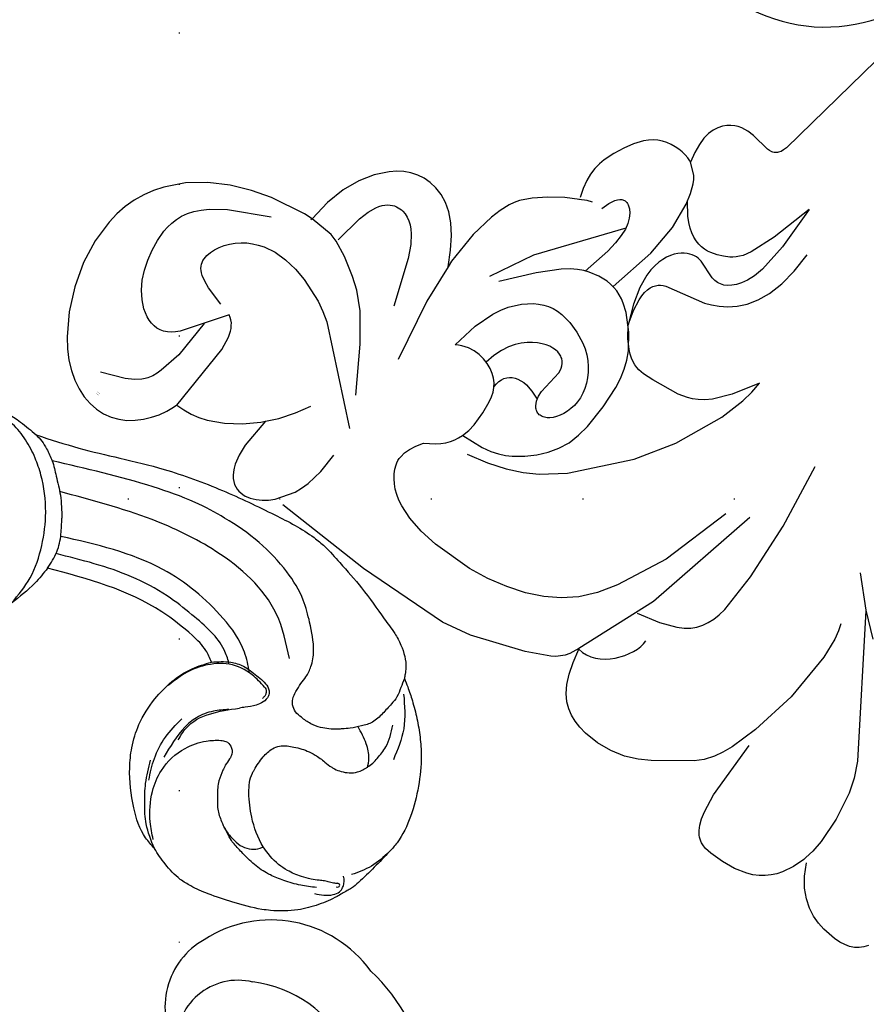
# Model space of a CAD drawing. Units: millimetres. Extents: x 1920 to 9480, y 1895 to 3677.
# Drawn here: x 8504 to 8593, y 2548 to 2652 of the extents above; entities that cross this region are included whole.
import ezdxf
from ezdxf.xclip import XClip

# ---------------------------------------------------------------- set-up
doc = ezdxf.new("R2010")
doc.units = ezdxf.units.MM
doc.header["$XCLIPFRAME"] = 2
doc.linetypes.add('DOT', pattern=[6.35, 0, -6.35])
for name, color, linetype in [('2018-圖筆規範-輪廓線', 8, 'Continuous'), ('A-04.尺寸標註', 4, 'Continuous'), ('H&k Decorate detail1', 8, 'Continuous'), ('H-06.木作(細線)', 8, 'Continuous'), ('H-08.木作(細線)', 8, 'Continuous'), ('格子', 1, 'Continuous')]:
    doc.layers.add(name, color=color, linetype=linetype)
doc.styles.get("Standard").update_dxf_attribs({"font": 'arial.ttf'})
doc.styles.add('新細明體', font='PMingLiU.ttf')
doc.dimstyles.new('6', dxfattribs={"dimtxt": 15, "dimasz": 4.5, "dimexe": 3, "dimexo": 3, "dimgap": 1.8, "dimtad": 2, "dimdec": 0, "dimtxsty": '新細明體', "dimblk": 'ARCHTICK', "dimcen": 5, "dimclrd": 8, "dimclre": 8, "dimclrt": 4, "dimadec": 0, "dimazin": 0, "dimtfac": 1, "dimtdec": 0, "dimtix": 1, "dimtmove": 2, "dimatfit": 3, "dimldrblk": 'OPEN90', "dimfxl": 1.25, "dimlwd": 9, "dimlwe": 9, "dimarcsym": 0})

# ---------------------------------------------------------------- blocks, each defined once
blk = doc.blocks.new('_ArchTick')
at = {"color": 0, "linetype": 'ByBlock', "const_width": 0.15}
blk.add_lwpolyline([(-0.5, -0.5), (0.5, 0.5)], dxfattribs=at)
blk = doc.blocks.new('*D84')
at = {"layer": 'A-04.尺寸標註', "color": 8, "lineweight": 9, "ltscale": 0.6, "transparency": 16777216}
for p in [(8681.76, 3262.94), (7806.34, 2387.53)]:
    blk.add_line(p, (8634.61, 3215.8), dxfattribs=at)
at = {"layer": 'DEFPOINTS', "color": 0, "ltscale": 0.6, "transparency": 16777216}
for p in [(8634.61, 3215.8), (7806.34, 2387.53)]:
    blk.add_point(p, dxfattribs=at)
at = {"layer": 'A-04.尺寸標註', "color": 8, "lineweight": 9, "ltscale": 0.6, "transparency": 16777216, "xscale": 4.5, "yscale": 4.5, "zscale": 4.5}
for p, rotation in [((8634.61, 3215.8), 225.0000000000002), ((7806.34, 2387.53), 45.00000000000025)]:
    blk.add_blockref('_ArchTick', p, dxfattribs=dict(at, rotation=rotation))
at = {"layer": 'A-04.尺寸標註', "color": 4, "ltscale": 0.6, "transparency": 16777216, "insert": (8654.05, 3249.87), "char_height": 15, "attachment_point": 5, "rotation": 45, "style": '新細明體'}
blk.add_mtext('∅1171', dxfattribs=at)
blk = doc.blocks.new('_Open90')
at = {"color": 0, "linetype": 'ByBlock', "lineweight": -2}
for p, q in [((-0.5, 0.5), (0, 0)), ((0, 0), (-1, 0)), ((0, 0), (-0.5, -0.5))]:
    blk.add_line(p, q, dxfattribs=at)
blk = doc.blocks.new('WC-8137L')
blk.add_arc((17.26, 1.48), 17.33, 136.3243, 227.4542)
blk = doc.blocks.new('WC-8226R')
for p, q in [((57.65, 83.78), (54.19, 65.55)), ((54.19, 65.55), (54.05, 65.2)), ((48.72, 64.49), (48.36, 64.34)), ((49.09, 64.59), (48.72, 64.49)), ((49.46, 64.64), (49.09, 64.59)), ((49.83, 64.67), (49.46, 64.64)), ((50.57, 64.63), (49.83, 64.67)), ((52.61, 64.3), (50.57, 64.63)), ((53.26, 64.36), (53.14, 64.33)), ((53.37, 64.4), (53.26, 64.36)), ((53.47, 64.46), (53.37, 64.4)), ((53.57, 64.52), (53.47, 64.46)), ((53.66, 64.6), (53.57, 64.52)), ((53.75, 64.69), (53.66, 64.6)), ((53.91, 64.92), (53.75, 64.69)), ((54.05, 65.2), (53.91, 64.92)), ((47.33, 63.56), (47.03, 63.16)), ((47.66, 63.88), (47.33, 63.56)), ((48.01, 64.14), (47.66, 63.88)), ((48.36, 64.34), (48.01, 64.14)), ((52.88, 64.3), (52.61, 64.3)), ((53.14, 64.33), (52.88, 64.3)), ((46.77, 62.68), (46.57, 62.09)), ((47.03, 63.16), (46.77, 62.68)), ((46.46, 61.4), (46.44, 60.58)), ((46.57, 62.09), (46.46, 61.4)), ((46.44, 60.58), (46.53, 59.62)), ((46.53, 59.62), (46.76, 58.52)), ((42.16, 58.2), (41.76, 57.89)), ((42.59, 58.45), (42.16, 58.2)), ((43.05, 58.65), (42.59, 58.45)), ((43.52, 58.79), (43.05, 58.65)), ((44, 58.89), (43.52, 58.79)), ((44.48, 58.94), (44, 58.89)), ((44.95, 58.95), (44.48, 58.94)), ((45.4, 58.92), (44.95, 58.95)), ((45.84, 58.85), (45.4, 58.92)), ((46.24, 58.74), (45.84, 58.85)), ((46.61, 58.6), (46.24, 58.74)), ((46.76, 58.52), (46.61, 58.6)), ((41.39, 57.53), (40.71, 56.69)), ((41.76, 57.89), (41.39, 57.53)), ((40.71, 56.69), (40.12, 55.71)), ((40.12, 55.71), (39.6, 54.64)), ((39.6, 54.64), (39.14, 53.5)), ((39.14, 53.5), (38.97, 52.87)), ((38.86, 52.2), (38.82, 51.47)), ((38.97, 52.87), (38.86, 52.2)), ((38.82, 51.47), (38.88, 50.67)), ((38.88, 50.67), (39.04, 49.78)), ((39.04, 49.78), (39.33, 48.8)), ((38.01, 47.89), (36.52, 46.91)), ((39.39, 48.59), (38.01, 47.89)), ((36.52, 46.91), (35.22, 45.87)), ((35.22, 45.87), (34.27, 44.87)), ((34.27, 44.87), (33.92, 44.38)), ((33.63, 43.88), (33.19, 42.87)), ((33.92, 44.38), (33.63, 43.88)), ((33.19, 42.87), (32.87, 41.77)), ((32.87, 41.77), (32.32, 39.14)), ((23.22, 40.73), (22.54, 40.41)), ((23.94, 40.95), (23.22, 40.73)), ((24.69, 41.06), (23.94, 40.95)), ((25.48, 41.06), (24.69, 41.06)), ((26.29, 40.94), (25.48, 41.06)), ((27.13, 40.67), (26.29, 40.94)), ((27.98, 40.25), (27.13, 40.67)), ((21.28, 39.52), (20.17, 38.34)), ((21.9, 40.01), (21.28, 39.52)), ((22.54, 40.41), (21.9, 40.01)), ((28.84, 39.63), (27.98, 40.25)), ((29.68, 38.81), (28.84, 39.63)), ((30.51, 37.75), (29.68, 38.81)), ((32.32, 39.14), (32.06, 35.56)), ((20.17, 38.34), (19.2, 36.9)), ((31.31, 36.44), (30.51, 37.75)), ((19.2, 36.9), (18.4, 35.18)), ((32.1, 34.86), (31.31, 36.44)), ((32.06, 35.56), (32.1, 34.86)), ((18.4, 35.18), (17.79, 33.11)), ((17.79, 33.11), (17.44, 30.8)), ((12.66, 30.17), (10.5, 29.58)), ((16.48, 30.76), (12.66, 30.17)), ((17.44, 30.8), (16.48, 30.76)), ((10.5, 29.58), (8.32, 28.75)), ((8.32, 28.75), (6.24, 27.63)), ((6.24, 27.63), (4.35, 26.25)), ((4.35, 26.25), (2.73, 24.6)), ((2.73, 24.6), (2.04, 23.68)), ((2.04, 23.68), (1.44, 22.71)), ((1.44, 22.71), (0.95, 21.67)), ((0.95, 21.67), (0.56, 20.58)), ((0.56, 20.58), (0.28, 19.44)), ((0.28, 19.44), (0.09, 18.26)), ((0.09, 18.26), (0.02, 15.79)), ((0.02, 15.79), (0.34, 13.22)), ((0.34, 13.22), (1.05, 10.61)), ((86.6, 13.42), (85.62, 10.5)), ((86.9, 5.24), (86.99, 11.65)), ((1.05, 10.61), (2.08, 8.09)), ((25.29, 10.13), (25.63, 10.49)), ((25.63, 10.49), (25.33, 7.19)), ((85.62, 10.5), (85.15, 9.49)), ((23.82, 8.88), (25.29, 10.13)), ((66.44, 9.76), (65.96, 8.79)), ((66.77, 8.2), (66.47, 9.71)), ((85.15, 9.49), (84.65, 8.63)), ((22.22, 7.84), (23.82, 8.88)), ((65.64, 8.36), (65.3, 8)), ((65.96, 8.79), (65.64, 8.36)), ((84.65, 8.63), (83.95, 7.73)), ((2.08, 8.09), (3.4, 5.81)), ((20.53, 7.06), (22.22, 7.84)), ((64.47, 7.39), (61.97, 6.27)), ((64.92, 7.68), (64.47, 7.39)), ((65.3, 8), (64.92, 7.68)), ((67.14, 6.94), (66.77, 8.2)), ((83.95, 7.73), (83.19, 7.02)), ((16.85, 6.15), (16.99, 6.54)), ((17, 6.53), (17.89, 6.52)), ((17.89, 6.52), (18.78, 6.6)), ((18.78, 6.6), (19.66, 6.79)), ((19.66, 6.79), (20.53, 7.06)), ((25.33, 7.19), (25.41, 5.95)), ((61.97, 6.27), (56.28, 4.37)), ((67.58, 5.91), (67.14, 6.94)), ((83.19, 7.02), (79.44, 4.43)), ((3.4, 5.81), (4.15, 4.8)), ((16.06, 4.64), (16.5, 5.39)), ((16.5, 5.39), (16.85, 6.15)), ((25.41, 5.95), (25.61, 4.95)), ((68.07, 5.09), (67.58, 5.91)), ((87.15, 3.21), (86.9, 5.24)), ((98.67, 5.39), (98.6, 5.1)), ((4.15, 4.8), (4.95, 3.91)), ((15.54, 3.94), (16.06, 4.64)), ((25.61, 4.95), (25.75, 4.53)), ((25.75, 4.53), (25.92, 4.16)), ((25.92, 4.16), (26.1, 3.84)), ((30.66, 3.86), (31.18, 4.34)), ((31.18, 4.34), (31.18, 4.34)), ((43, 3.68), (32.17, 4.3)), ((56.28, 4.37), (53.06, 3.8)), ((68.62, 4.44), (68.07, 5.09)), ((69.21, 3.94), (68.62, 4.44)), ((79.44, 4.43), (78.23, 3.77)), ((98.6, 5.1), (98.15, 3.87)), ((99.68, 3.69), (99.04, 4.95)), ((4.95, 3.91), (5.8, 3.15)), ((5.8, 3.15), (6.68, 2.52)), ((14.32, 2.7), (14.96, 3.29)), ((14.96, 3.29), (15.54, 3.94)), ((26.1, 3.84), (26.31, 3.57)), ((26.31, 3.57), (26.54, 3.35)), ((26.54, 3.35), (26.78, 3.16)), ((26.78, 3.16), (27.03, 3.02)), ((28.97, 2.91), (29.55, 3.14)), ((29.55, 3.14), (30.11, 3.46)), ((30.11, 3.46), (30.66, 3.86)), ((53.06, 3.8), (43, 3.68)), ((69.84, 3.55), (69.21, 3.94)), ((70.51, 3.26), (69.84, 3.55)), ((71.29, 3.01), (70.51, 3.26)), ((76.88, 3.22), (75.36, 2.86)), ((78.23, 3.77), (76.88, 3.22)), ((87.34, 2.43), (87.15, 3.21)), ((98.15, 3.87), (97.53, 2.75)), ((100.41, 2.66), (99.68, 3.69)), ((6.68, 2.52), (7.58, 2.02)), ((12.85, 1.8), (13.61, 2.2)), ((13.61, 2.2), (14.32, 2.7)), ((27.03, 3.02), (27.29, 2.91)), ((27.29, 2.91), (27.56, 2.83)), ((27.56, 2.83), (27.83, 2.79)), ((27.83, 2.79), (28.11, 2.78)), ((28.11, 2.78), (28.4, 2.79)), ((28.4, 2.79), (28.69, 2.84)), ((28.69, 2.84), (28.97, 2.91)), ((72.1, 2.84), (71.29, 3.01)), ((73.75, 2.72), (72.1, 2.84)), ((75.36, 2.86), (73.75, 2.72)), ((87.57, 1.79), (87.34, 2.43)), ((97.15, 2.25), (96.72, 1.78)), ((97.53, 2.75), (97.15, 2.25)), ((101.2, 1.86), (100.41, 2.66)), ((7.58, 2.02), (8.49, 1.66)), ((8.49, 1.66), (9.41, 1.42)), ((9.41, 1.42), (10.31, 1.32)), ((10.31, 1.32), (11.2, 1.35)), ((11.2, 1.35), (12.05, 1.51)), ((12.05, 1.51), (12.85, 1.8)), ((87.83, 1.29), (87.57, 1.79)), ((88.11, 0.89), (87.83, 1.29)), ((96.25, 1.37), (95.72, 1.01)), ((96.72, 1.78), (96.25, 1.37)), ((102.03, 1.24), (101.2, 1.86)), ((102.88, 0.78), (102.03, 1.24)), ((109.09, 1.17), (108.72, 0.83)), ((109.41, 1.56), (109.09, 1.17)), ((88.26, 0.73), (88.11, 0.89)), ((88.42, 0.59), (88.26, 0.73)), ((88.59, 0.47), (88.42, 0.59)), ((88.75, 0.37), (88.59, 0.47)), ((89.1, 0.22), (88.75, 0.37)), ((89.46, 0.13), (89.1, 0.22)), ((90.2, 0.03), (89.46, 0.13)), ((91.7, 0), (90.2, 0.03)), ((93.16, 0.13), (91.7, 0)), ((94.51, 0.46), (93.16, 0.13)), ((95.14, 0.7), (94.51, 0.46)), ((95.72, 1.01), (95.14, 0.7)), ((103.72, 0.47), (102.88, 0.78)), ((104.55, 0.27), (103.72, 0.47)), ((106.04, 0.11), (104.55, 0.27)), ((106.7, 0.12), (106.04, 0.11)), ((107.29, 0.21), (106.7, 0.12)), ((107.82, 0.35), (107.29, 0.21)), ((108.3, 0.56), (107.82, 0.35)), ((108.72, 0.83), (108.3, 0.56))]:
    blk.add_line(p, q)
at = {"layer": 'H&k Decorate detail1'}
for p, q in [((59.85, 61.61), (58.5, 57.09)), ((59.85, 61.61), (59.8, 56.76)), ((47.82, 57.59), (46.76, 58.52)), ((48.06, 57.22), (47.82, 57.59)), ((48.27, 56.8), (48.06, 57.22)), ((58.5, 57.09), (57.4, 54.45)), ((62.28, 55.36), (62.42, 57.57)), ((48.63, 55.8), (48.27, 56.8)), ((59.8, 56.76), (59.41, 53.63)), ((48.89, 54.62), (48.63, 55.8)), ((61.96, 53.51), (62.28, 55.36)), ((49.77, 53.71), (48.83, 54.98)), ((49.11, 51.79), (48.89, 54.62)), ((57.4, 54.45), (56.9, 53.64)), ((50.23, 53.22), (49.77, 53.71)), ((50.68, 52.81), (50.23, 53.22)), ((56.39, 53.08), (56.13, 52.87)), ((56.65, 53.34), (56.39, 53.08)), ((56.9, 53.64), (56.65, 53.34)), ((59.41, 53.63), (59.12, 52.57)), ((61.49, 51.96), (61.96, 53.51)), ((51.13, 52.49), (50.68, 52.81)), ((51.56, 52.24), (51.13, 52.49)), ((51.99, 52.06), (51.56, 52.24)), ((52.4, 51.93), (51.99, 52.06)), ((52.81, 51.86), (52.4, 51.93)), ((53.95, 51.93), (53.58, 51.87)), ((54.65, 52.13), (53.95, 51.93)), ((55.28, 52.39), (54.65, 52.13)), ((55.86, 52.69), (55.28, 52.39)), ((56.13, 52.87), (55.86, 52.69)), ((59.12, 52.57), (58.79, 51.77)), ((60.89, 50.71), (61.49, 51.96)), ((42.52, 50.65), (42.7, 50.87)), ((42.7, 50.87), (42.88, 51.03)), ((42.88, 51.03), (42.97, 51.09)), ((42.97, 51.09), (43.06, 51.15)), ((43.06, 51.15), (43.15, 51.18)), ((43.15, 51.18), (43.24, 51.21)), ((43.24, 51.21), (43.33, 51.23)), ((43.33, 51.23), (43.42, 51.23)), ((43.42, 51.23), (43.51, 51.23)), ((43.51, 51.23), (43.6, 51.21)), ((43.6, 51.21), (43.69, 51.19)), ((43.69, 51.19), (43.77, 51.16)), ((43.77, 51.16), (43.94, 51.07)), ((43.94, 51.07), (44.11, 50.95)), ((44.11, 50.95), (44.27, 50.8)), ((48.8, 48.28), (49.11, 51.79)), ((53.2, 51.85), (52.81, 51.86)), ((53.58, 51.87), (53.2, 51.85)), ((58.44, 51.17), (58.08, 50.72)), ((58.79, 51.77), (58.44, 51.17)), ((41.86, 49.17), (42.18, 50.04)), ((42.18, 50.04), (42.35, 50.38)), ((42.35, 50.38), (42.52, 50.65)), ((44.27, 50.8), (44.56, 50.44)), ((44.56, 50.44), (44.82, 50)), ((44.82, 50), (45.02, 49.46)), ((51.16, 49.86), (50.89, 49.58)), ((51.43, 50.09), (51.16, 49.86)), ((51.7, 50.28), (51.43, 50.09)), ((51.97, 50.43), (51.7, 50.28)), ((52.23, 50.55), (51.97, 50.43)), ((52.48, 50.62), (52.23, 50.55)), ((52.72, 50.67), (52.48, 50.62)), ((52.96, 50.69), (52.72, 50.67)), ((53.19, 50.68), (52.96, 50.69)), ((53.63, 50.6), (53.19, 50.68)), ((55.6, 49.84), (53.63, 50.6)), ((55.97, 49.77), (55.6, 49.84)), ((56.85, 49.85), (56.67, 49.8)), ((57.03, 49.91), (56.85, 49.85)), ((57.38, 50.1), (57.03, 49.91)), ((57.73, 50.37), (57.38, 50.1)), ((58.08, 50.72), (57.73, 50.37)), ((60.21, 49.69), (60.89, 50.71)), ((45.13, 48.91), (38.77, 41.02)), ((40.13, 48.97), (39.33, 48.56)), ((40.69, 49.16), (40.13, 48.97)), ((45.02, 49.46), (45.15, 48.81)), ((45.15, 48.81), (45.19, 48)), ((50.41, 48.87), (50.2, 48.44)), ((50.64, 49.25), (50.41, 48.87)), ((50.89, 49.58), (50.64, 49.25)), ((56.32, 49.75), (55.97, 49.77)), ((56.5, 49.77), (56.32, 49.75)), ((56.67, 49.8), (56.5, 49.77)), ((58.69, 48.28), (59.46, 48.9)), ((59.46, 48.9), (60.21, 49.69)), ((45.19, 48), (45.14, 47.02)), ((47.56, 43.1), (48.8, 48.28)), ((50.03, 47.96), (49.9, 47.41)), ((50.2, 48.44), (50.03, 47.96)), ((57.16, 47.45), (57.91, 47.81)), ((57.91, 47.81), (58.69, 48.28)), ((45.14, 47.02), (44.96, 45.84)), ((49.81, 46.81), (49.78, 46.14)), ((49.9, 47.41), (49.81, 46.81)), ((52.09, 46.31), (56.44, 47.18)), ((56.44, 47.18), (57.16, 47.45)), ((44.96, 45.84), (44.2, 42.76)), ((49.78, 46.14), (49.92, 44.62)), ((50.98, 45.49), (51.16, 45.72)), ((51.16, 45.72), (51.36, 45.92)), ((51.36, 45.92), (51.59, 46.08)), ((51.59, 46.08), (51.83, 46.21)), ((51.83, 46.21), (52.09, 46.31)), ((50.64, 44.49), (50.72, 44.88)), ((50.72, 44.88), (50.83, 45.21)), ((50.83, 45.21), (50.98, 45.49)), ((49.92, 44.62), (50.36, 42.81)), ((50.6, 44.04), (50.64, 44.49)), ((50.61, 43.53), (50.6, 44.04)), ((66.04, 43.61), (64.34, 41)), ((65.92, 42.35), (66.04, 43.61)), ((44.06, 42.71), (43.46, 42.44)), ((44.62, 42.9), (44.06, 42.71)), ((45.7, 43.13), (44.62, 42.9)), ((46.71, 43.2), (45.7, 43.13)), ((47.2, 43.16), (46.71, 43.2)), ((47.67, 43.08), (47.2, 43.16)), ((48.13, 42.95), (47.67, 43.08)), ((48.58, 42.77), (48.13, 42.95)), ((49.02, 42.55), (48.58, 42.77)), ((50.36, 42.81), (51.16, 40.71)), ((50.77, 42.28), (50.61, 43.53)), ((42.78, 42.04), (42.01, 41.47)), ((43.46, 42.44), (42.78, 42.04)), ((49.44, 42.28), (49.02, 42.55)), ((50.25, 41.64), (49.44, 42.28)), ((51.66, 40.11), (50.25, 41.64)), ((51.16, 40.71), (50.77, 42.28)), ((65.66, 41.04), (65.92, 42.35)), ((38.77, 41.02), (36.26, 36.49)), ((42.01, 41.47), (40.06, 39.65)), ((51.97, 39.52), (51.16, 40.71)), ((64.34, 41), (62.94, 39.37)), ((64.83, 38.36), (65.66, 41.04)), ((40.06, 39.65), (37.38, 36.66)), ((52.76, 38.46), (51.66, 40.11)), ((52.74, 38.64), (51.97, 39.52)), ((76.72, 32.67), (75.88, 39.75)), ((53.11, 38.31), (52.74, 38.64)), ((53.18, 37.58), (52.76, 38.46)), ((61.74, 38.47), (61.2, 38.2)), ((62.32, 38.85), (61.74, 38.47)), ((62.94, 39.37), (62.32, 38.85)), ((42.67, 37.32), (43.17, 37.48)), ((43.17, 37.48), (43.69, 37.58)), ((43.69, 37.58), (44.23, 37.62)), ((44.23, 37.62), (44.79, 37.6)), ((44.79, 37.6), (45.97, 37.39)), ((45.97, 37.39), (47.18, 36.99)), ((53.47, 38.04), (53.11, 38.31)), ((53.51, 36.64), (53.18, 37.58)), ((53.82, 37.82), (53.47, 38.04)), ((54.16, 37.66), (53.82, 37.82)), ((54.5, 37.54), (54.16, 37.66)), ((54.82, 37.45), (54.5, 37.54)), ((55.45, 37.38), (54.82, 37.45)), ((56.61, 37.43), (55.45, 37.38)), ((59.67, 37.74), (56.61, 37.43)), ((60.68, 38), (59.67, 37.74)), ((61.2, 38.2), (60.68, 38)), ((62.43, 33.34), (64.83, 38.36)), ((22.7, 36.15), (22.92, 36.37)), ((22.92, 36.37), (23.14, 36.55)), ((23.14, 36.55), (23.36, 36.69)), ((23.36, 36.69), (23.58, 36.79)), ((23.58, 36.79), (23.79, 36.87)), ((23.79, 36.87), (24.01, 36.92)), ((24.01, 36.92), (24.43, 36.96)), ((24.43, 36.96), (24.63, 36.96)), ((24.63, 36.96), (24.83, 36.94)), ((24.83, 36.94), (25.21, 36.84)), ((25.21, 36.84), (25.58, 36.68)), ((25.58, 36.68), (25.94, 36.46)), ((25.94, 36.46), (26.28, 36.19)), ((40.72, 36.05), (41.69, 36.82)), ((41.69, 36.82), (42.17, 37.1)), ((42.17, 37.1), (42.67, 37.32)), ((47.18, 36.99), (48.34, 36.39)), ((48.34, 36.39), (48.88, 36.03)), ((53.74, 35.62), (53.51, 36.64)), ((21.89, 34.75), (22.29, 35.57)), ((22.29, 35.57), (22.49, 35.89)), ((22.49, 35.89), (22.7, 36.15)), ((26.28, 36.19), (26.61, 35.85)), ((26.61, 35.85), (26.92, 35.47)), ((26.92, 35.47), (27.52, 34.52)), ((39.74, 34.98), (40.72, 36.05)), ((48.88, 36.03), (49.38, 35.62)), ((49.38, 35.62), (49.83, 35.17)), ((53.88, 34.53), (53.74, 35.62)), ((21.54, 33.66), (21.89, 34.75)), ((27.52, 34.52), (28.14, 33.15)), ((32.1, 34.86), (32.34, 30.59)), ((38.82, 33.47), (39.27, 34.29)), ((39.27, 34.29), (39.74, 34.98)), ((49.83, 35.17), (50.22, 34.7)), ((50.22, 34.7), (50.57, 34.19)), ((53.96, 32.11), (53.88, 34.53)), ((20.97, 30.53), (21.54, 33.66)), ((38.03, 31.37), (38.82, 33.47)), ((43.96, 33.42), (43.49, 33.09)), ((44.41, 33.67), (43.96, 33.42)), ((44.86, 33.87), (44.41, 33.67)), ((45.28, 34.01), (44.86, 33.87)), ((45.68, 34.11), (45.28, 34.01)), ((46.05, 34.15), (45.68, 34.11)), ((46.39, 34.15), (46.05, 34.15)), ((46.71, 34.11), (46.39, 34.15)), ((47, 34.03), (46.71, 34.11)), ((47.25, 33.92), (47, 34.03)), ((47.36, 33.84), (47.25, 33.92)), ((47.46, 33.77), (47.36, 33.84)), ((47.64, 33.59), (47.46, 33.77)), ((47.79, 33.38), (47.64, 33.59)), ((47.91, 33.15), (47.79, 33.38)), ((50.57, 34.19), (50.86, 33.67)), ((50.86, 33.67), (51.09, 33.14)), ((59.79, 29.46), (62.43, 33.34)), ((86.17, 33.27), (88.92, 30.39)), ((28.14, 33.15), (29.77, 28.17)), ((42.58, 32.18), (42.15, 31.56)), ((43.03, 32.68), (42.58, 32.18)), ((43.49, 33.09), (43.03, 32.68)), ((47.7, 29.73), (48.08, 32.37)), ((47.99, 32.9), (47.91, 33.15)), ((48.05, 32.64), (47.99, 32.9)), ((48.08, 32.37), (48.05, 32.64)), ((51.09, 33.14), (51.26, 32.59)), ((51.26, 32.59), (51.38, 32.05)), ((76.95, 26.31), (76.72, 32.67)), ((37.43, 28.52), (38.03, 31.37)), ((42.15, 31.56), (41.76, 30.82)), ((51.38, 32.05), (51.44, 31.52)), ((51.44, 31.52), (51.43, 31)), ((53.78, 29.47), (53.96, 32.11)), ((73.31, 31.39), (70.05, 18.3)), ((17.44, 30.8), (17.42, 30.63)), ((20.05, 30.58), (17.44, 30.8)), ((20.89, 30.3), (20.05, 30.58)), ((22.54, 29.48), (20.89, 30.3)), ((32.34, 30.59), (33.4, 23.82)), ((41.76, 30.82), (41.42, 29.94)), ((51.38, 30.5), (51.27, 30.02)), ((51.43, 31), (51.38, 30.5)), ((71.02, 30.27), (68.59, 22.73)), ((88.92, 30.39), (91.28, 28.32)), ((88.94, 30.37), (97.32, 16.85)), ((24.44, 28.24), (22.54, 29.48)), ((38.74, 29.07), (38.4, 28.98)), ((39.41, 29.16), (38.74, 29.07)), ((40.07, 29.14), (39.41, 29.16)), ((40.71, 29.03), (40.07, 29.14)), ((41.42, 29.94), (41.14, 28.91)), ((44.08, 29), (44.33, 29.16)), ((44.33, 29.16), (44.61, 29.28)), ((44.61, 29.28), (44.92, 29.36)), ((44.92, 29.36), (45.26, 29.4)), ((45.26, 29.4), (45.62, 29.41)), ((45.62, 29.41), (46.01, 29.37)), ((46.01, 29.37), (46.86, 29.16)), ((46.86, 29.16), (47.79, 28.78)), ((47.72, 29.14), (47.7, 29.73)), ((47.77, 28.85), (47.72, 29.14)), ((50.94, 29.16), (50.73, 28.78)), ((51.12, 29.57), (50.94, 29.16)), ((51.27, 30.02), (51.12, 29.57)), ((53.54, 28.17), (53.78, 29.47)), ((54.87, 24.2), (59.79, 29.46)), ((9.58, 26.49), (13.78, 28.48)), ((25.63, 27.33), (24.44, 28.24)), ((37.74, 28.71), (37.43, 28.52)), ((38.07, 28.86), (37.74, 28.71)), ((38.4, 28.98), (38.07, 28.86)), ((41.32, 28.85), (40.71, 29.03)), ((41.87, 28.6), (41.32, 28.85)), ((42.35, 28.31), (41.87, 28.6)), ((42.75, 27.98), (42.35, 28.31)), ((43.41, 27.99), (43.53, 28.29)), ((43.53, 28.29), (43.67, 28.56)), ((43.67, 28.56), (43.86, 28.8)), ((43.86, 28.8), (44.08, 29)), ((47.85, 28.59), (47.77, 28.85)), ((47.95, 28.34), (47.85, 28.59)), ((48.07, 28.12), (47.95, 28.34)), ((48.22, 27.93), (48.07, 28.12)), ((50.26, 28.17), (50.01, 27.95)), ((50.5, 28.45), (50.26, 28.17)), ((50.73, 28.78), (50.5, 28.45)), ((53.17, 26.95), (53.54, 28.17)), ((27.15, 25.74), (25.63, 27.33)), ((43.08, 27.61), (42.75, 27.98)), ((43.34, 27.2), (43.08, 27.61)), ((43.31, 27.27), (43.34, 27.64)), ((43.34, 27.64), (43.41, 27.99)), ((43.55, 26.74), (43.34, 27.2)), ((48.3, 27.85), (48.22, 27.93)), ((48.39, 27.77), (48.3, 27.85)), ((48.48, 27.71), (48.39, 27.77)), ((48.58, 27.66), (48.48, 27.71)), ((48.69, 27.62), (48.58, 27.66)), ((48.79, 27.59), (48.69, 27.62)), ((48.91, 27.57), (48.79, 27.59)), ((49.02, 27.57), (48.91, 27.57)), ((49.14, 27.57), (49.02, 27.57)), ((49.26, 27.59), (49.14, 27.57)), ((49.38, 27.62), (49.26, 27.59)), ((49.51, 27.66), (49.38, 27.62)), ((49.76, 27.78), (49.51, 27.66)), ((50.01, 27.95), (49.76, 27.78)), ((87.59, 27.71), (87.83, 26.95)), ((7.99, 25.41), (9.58, 26.49)), ((43.7, 26.23), (43.55, 26.74)), ((43.81, 25.66), (43.7, 26.23)), ((52.62, 25.85), (53.17, 26.95)), ((76.7, 21.95), (76.95, 26.31)), ((87.83, 26.95), (88, 26.03)), ((88, 26.03), (88.14, 23.8)), ((7.35, 24.85), (7.99, 25.41)), ((13.26, 24.77), (13.81, 25.05)), ((13.81, 25.05), (14.38, 25.28)), ((14.38, 25.28), (14.99, 25.46)), ((14.99, 25.46), (16.27, 25.66)), ((16.27, 25.66), (17.63, 25.65)), ((17.63, 25.65), (19.03, 25.44)), ((19.03, 25.44), (20.42, 25.06)), ((20.42, 25.06), (22.93, 24.03)), ((29.17, 22.88), (27.15, 25.74)), ((43.92, 24.34), (43.81, 25.66)), ((51.93, 24.85), (52.62, 25.85)), ((6.36, 23.71), (6.8, 24.28)), ((6.8, 24.28), (7.35, 24.85)), ((11.85, 23.63), (12.28, 24.05)), ((12.28, 24.05), (12.75, 24.44)), ((12.75, 24.44), (13.26, 24.77)), ((22.93, 24.03), (23.97, 23.44)), ((43.9, 22.78), (43.92, 24.34)), ((50.15, 23.12), (51.1, 23.95)), ((51.1, 23.95), (51.93, 24.85)), ((52.49, 22.41), (54.87, 24.2)), ((5.76, 22.54), (6.02, 23.13)), ((6.02, 23.13), (6.36, 23.71)), ((11.15, 22.7), (11.47, 23.17)), ((11.47, 23.17), (11.85, 23.63)), ((23.97, 23.44), (24.94, 22.76)), ((31.88, 18.2), (29.17, 22.88)), ((49.08, 22.35), (50.15, 23.12)), ((88.14, 23.8), (87.7, 18.38)), ((5.46, 21.36), (5.58, 21.95)), ((5.58, 21.95), (5.76, 22.54)), ((10.7, 21.73), (10.89, 22.21)), ((10.89, 22.21), (11.15, 22.7)), ((24.94, 22.76), (33.32, 14.92)), ((43.52, 21.12), (43.77, 21.95)), ((43.77, 21.95), (43.9, 22.78)), ((47.74, 21.72), (48.46, 22.01)), ((48.46, 22.01), (49.08, 22.35)), ((51.02, 21.6), (52.49, 22.41)), ((68.59, 22.73), (65.95, 17.58)), ((76.54, 21.15), (76.7, 21.95)), ((5.4, 20.77), (5.46, 21.36)), ((5.41, 19.59), (5.4, 20.77)), ((10.53, 20.81), (10.57, 21.26)), ((10.54, 20.59), (10.53, 20.81)), ((10.57, 21.26), (10.7, 21.73)), ((43.34, 20.7), (43.52, 21.12)), ((43.54, 21.16), (45.96, 21.29)), ((45.96, 21.29), (46.92, 21.47)), ((46.92, 21.47), (47.74, 21.72)), ((47.33, 20.27), (49.31, 20.88)), ((49.31, 20.88), (51.02, 21.6)), ((76.33, 20.44), (76.54, 21.15)), ((10.57, 20.38), (10.54, 20.59)), ((10.63, 20.18), (10.57, 20.38)), ((10.72, 19.99), (10.63, 20.18)), ((10.83, 19.8), (10.72, 19.99)), ((10.98, 19.62), (10.83, 19.8)), ((42.52, 19.51), (42.85, 19.9)), ((42.85, 19.9), (43.12, 20.3)), ((43.12, 20.3), (43.34, 20.7)), ((45.05, 19.8), (47.33, 20.27)), ((75.74, 19.24), (76.06, 19.81)), ((76.06, 19.81), (76.33, 20.44)), ((5.52, 18.43), (5.41, 19.59)), ((11.16, 19.44), (10.98, 19.62)), ((11.38, 19.26), (11.16, 19.44)), ((11.94, 18.92), (11.38, 19.26)), ((12.66, 18.58), (11.94, 18.92)), ((40.62, 18.13), (41.7, 18.78)), ((41.7, 18.78), (42.14, 19.14)), ((42.14, 19.14), (42.52, 19.51)), ((74.88, 18.28), (75.35, 18.74)), ((75.35, 18.74), (75.74, 19.24)), ((5.73, 17.31), (5.52, 18.43)), ((14.71, 17.9), (12.66, 18.58)), ((40.13, 17.41), (40.62, 18.13)), ((70.05, 18.3), (66.44, 9.76)), ((73.63, 17.51), (74.32, 17.88)), ((74.32, 17.88), (74.88, 18.28)), ((87.7, 18.38), (86.6, 13.42)), ((6.05, 16.24), (5.73, 17.31)), ((16.06, 17.48), (12.83, 13.14)), ((16.32, 17.33), (16.06, 17.48)), ((16.54, 17.15), (16.32, 17.33)), ((16.74, 16.94), (16.54, 17.15)), ((16.9, 16.7), (16.74, 16.94)), ((17.05, 16.43), (16.9, 16.7)), ((39.57, 16.14), (39.79, 16.74)), ((39.79, 16.74), (40.13, 17.41)), ((65.95, 17.58), (64.65, 15.72)), ((69.36, 16.33), (71.84, 16.87)), ((71.84, 16.87), (73.63, 17.51)), ((97.32, 16.85), (98.06, 15.16)), ((6.48, 15.24), (6.05, 16.24)), ((17.17, 16.15), (17.05, 16.43)), ((17.35, 15.51), (17.17, 16.15)), ((39.45, 15.32), (39.47, 15.58)), ((39.47, 15.58), (39.57, 16.14)), ((64.65, 15.72), (63.31, 14.23)), ((7.02, 14.33), (6.48, 15.24)), ((14.43, 15.24), (14.13, 10.99)), ((17.54, 14.05), (17.35, 15.51)), ((39.46, 15.07), (39.45, 15.32)), ((39.5, 14.83), (39.46, 15.07)), ((39.55, 14.59), (39.5, 14.83)), ((39.71, 14.14), (39.55, 14.59)), ((98.06, 15.16), (98.54, 13.56)), ((7.65, 13.52), (7.02, 14.33)), ((8.35, 12.86), (7.65, 13.52)), ((16.99, 6.53), (17.54, 14.05)), ((27.73, 13.01), (28.63, 14.52)), ((39.94, 13.7), (39.71, 14.14)), ((40.22, 13.27), (39.94, 13.7)), ((63.31, 14.23), (61.87, 13.06)), ((71.53, 13.23), (71.67, 13.66)), ((71.67, 13.66), (71.75, 14.06)), ((71.75, 14.06), (71.78, 14.45)), ((98.54, 13.56), (98.99, 10.54)), ((8.72, 12.59), (8.35, 12.86)), ((9.1, 12.37), (8.72, 12.59)), ((12.12, 12.5), (11.77, 12.28)), ((12.47, 12.79), (12.12, 12.5)), ((12.83, 13.14), (12.47, 12.79)), ((26.61, 11.53), (27.73, 13.01)), ((40.55, 12.86), (40.22, 13.27)), ((40.95, 12.46), (40.55, 12.86)), ((41.41, 12.08), (40.95, 12.46)), ((61.87, 13.06), (60.27, 12.12)), ((70.83, 11.93), (71.34, 12.8)), ((71.34, 12.8), (71.53, 13.23)), ((9.48, 12.19), (9.1, 12.37)), ((9.87, 12.07), (9.48, 12.19)), ((10.26, 12), (9.87, 12.07)), ((10.64, 11.98), (10.26, 12)), ((11.02, 12.03), (10.64, 11.98)), ((11.4, 12.12), (11.02, 12.03)), ((11.77, 12.28), (11.4, 12.12)), ((25.63, 10.49), (26.61, 11.53)), ((33.46, 9.49), (33.59, 11.68)), ((41.93, 11.72), (41.41, 12.08)), ((42.53, 11.39), (41.93, 11.72)), ((60.27, 12.12), (58.46, 11.35)), ((70.16, 11.12), (70.83, 11.93)), ((14.13, 10.99), (13.55, 8.59)), ((43.97, 10.82), (42.53, 11.39)), ((45.73, 10.39), (43.97, 10.82)), ((47.74, 10.11), (45.73, 10.39)), ((56.47, 10.75), (54.35, 10.32)), ((58.46, 11.35), (56.47, 10.75)), ((68.92, 10.14), (69.36, 10.42)), ((69.36, 10.42), (69.77, 10.75)), ((69.77, 10.75), (70.16, 11.12)), ((98.99, 10.54), (99.03, 7.72)), ((33.08, 7.66), (33.46, 9.49)), ((52.14, 10.07), (47.74, 10.11)), ((54.35, 10.32), (52.14, 10.07)), ((66.47, 9.71), (66.99, 9.64)), ((66.99, 9.64), (67.49, 9.66)), ((67.49, 9.66), (67.98, 9.75)), ((67.98, 9.75), (68.46, 9.92)), ((68.46, 9.92), (68.92, 10.14)), ((13.55, 8.59), (13.38, 8.09)), ((13.16, 7.61), (12.85, 7.13)), ((13.38, 8.09), (13.16, 7.61)), ((32.8, 6.86), (33.08, 7.66)), ((99.03, 7.72), (98.89, 6.38)), ((12.4, 6.66), (11.78, 6.19)), ((12.65, 6.9), (12.4, 6.66)), ((12.85, 7.13), (12.65, 6.9)), ((32.47, 6.14), (32.8, 6.86)), ((98.89, 6.38), (98.67, 5.39)), ((10.94, 5.72), (8.42, 4.76)), ((11.78, 6.19), (10.94, 5.72)), ((31.18, 4.34), (32.47, 6.14))]:
    blk.add_line(p, q, dxfattribs=at)
at = {"insert": (9.32, 2.92), "char_height": 0.1, "width": 0.6972, "attachment_point": 1}
blk.add_mtext('{\\fﾲￓﾩ\ufffaￅ￩|b0|i0|c136|p49;Good Ware}', dxfattribs=at)
blk = doc.blocks.new('SE-21220L')
at = {"layer": '2018-圖筆規範-輪廓線'}
blk.add_open_spline([(-35.23, 181.33), (-35.34, 181.46), (-35.56, 181.78), (-35.78, 182.1), (-35.87, 182.23), (-36.15, 182.36), (-36.9, 182.72), (-38.2, 183.4), (-39.74, 184.39), (-41.33, 185.57), (-43.09, 187.2), (-44.81, 189.46), (-46.38, 192.25), (-47.18, 194.72), (-47.24, 196.17), (-47.25, 196.58), (-47.23, 198.11), (-47.21, 199.96), (-47.04, 202), (-46.73, 202.86), (-46.42, 204.11), (-45.66, 205.82), (-44.4, 207.9), (-42.92, 209.31), (-41.04, 210.69), (-39.01, 211.73), (-36.64, 212.88), (-34.73, 213.57), (-32.9, 213.95), (-31.02, 213.84), (-29.64, 213.51), (-29, 213.35), (-28.51, 213.31), (-26.89, 213.18), (-24.15, 211.68), (-21.67, 209.55), (-19.83, 207.19), (-18.65, 204.81), (-17.99, 201.26), (-18.31, 197.65), (-19.52, 195.56), (-19.88, 194.94), (-19.46, 194.75), (-18.4, 194.27), (-15.83, 194.26), (-9.47, 194.76), (-4.39, 197.5), (-0.52, 199.58), (-0.58, 200.28), (-0.73, 202.05), (-0.46, 203.81), (-0.29, 204.87), (-0.24, 205.72), (-0.12, 207.87), (0.87, 210.42), (2.49, 212.94), (4.48, 214.76), (7.23, 215.69), (9.68, 215.74), (12.07, 215.38), (13.65, 213.89), (14.25, 212.78), (14.46, 212.39), (14.68, 212.3), (15.22, 212.08), (15.65, 211.69), (15.91, 211.45), (16.89, 212.22), (22.11, 216.34), (32.23, 223.85), (45.94, 233.38), (56.32, 240.92), (65.43, 245.42), (73.42, 248.79), (84.45, 251.76), (95.71, 253.17), (108.29, 252.54), (120.21, 250.56), (132.33, 244.35), (138.93, 239.28), (142.74, 236.36), (142.96, 236.18), (143.19, 236.01), (143.41, 235.84), (143.47, 235.57), (143.58, 235.07), (144.04, 233.46), (145.39, 231.3), (146.58, 228.22), (147.76, 224.91), (148.48, 220.62), (149, 214.88), (148.26, 209.85), (146.53, 206.76), (146.07, 204.56), (144.63, 203.47), (143.7, 202.77), (143.05, 202.74), (141.65, 202.69), (139.92, 201.51), (138.08, 200.34), (135.75, 199.26), (132.7, 198.69), (128.01, 198.55), (123.39, 200.19), (119.39, 202.41), (117.38, 204.41), (116.33, 205.63), (115.98, 206.11), (115.87, 206.33), (115.78, 206.8), (115.77, 207.28), (115.77, 207.54), (115.35, 208.09), (114.07, 209.82), (113.66, 213.02), (113.63, 217.29), (114.94, 221.78), (117.76, 226.08), (120.8, 227.95), (122.41, 228.53), (122.72, 228.64), (122.09, 229.54), (120.68, 231.59), (118.07, 234.19), (114.74, 236.13), (111.36, 238.07), (107.31, 238.96), (103.17, 239.55), (98.7, 239.68), (93.33, 239.33), (86.72, 238.53), (79.32, 236.33), (71.7, 233.36), (63.58, 229.54), (52.97, 223.32), (43.03, 214.33), (34.18, 207.62), (28.96, 201.56), (25.08, 196.75), (20.03, 192.82), (15.76, 191.09), (12.65, 190.32), (10.71, 190.24), (10, 190.21), (8.58, 189.54), (5.82, 188.23), (1.8, 185.86), (-2.77, 183.23), (-8.14, 180.95), (-13.66, 179.17), (-17.63, 178.01), (-20.49, 177.83), (-22.92, 178.06), (-26.21, 178.33), (-28.68, 178.85), (-29.99, 179.12), (-30.62, 179.22), (-31.7, 179.39), (-33.53, 179.99), (-34.7, 180.72), (-35.26, 181.36), (-35.28, 181.38)], degree=3, knots=[0, 0, 0, 0, 0.689972, 1.159174, 1.159174, 1.159174, 2.099249, 3.63464, 5.574954, 7.579877, 9.565644, 12.755845, 16.040741, 19.15972, 20.392406, 20.392406, 20.392406, 24.993111, 25.957549, 26.491679, 27.70906, 29.834545, 32.081109, 34.971581, 35.884377, 39.055899, 41.792408, 43.805378, 45.110486, 47.38536, 49.371495, 49.371495, 49.371495, 50.820473, 54.216131, 58.464312, 60.603794, 63.155089, 66.339662, 71.380185, 73.540696, 73.540696, 73.540696, 74.909677, 77.023088, 81.090117, 93.99037, 93.99037, 93.99037, 96.101739, 99.304291, 99.304291, 99.304291, 101.838863, 105.753277, 107.31357, 110.825408, 113.580665, 115.803271, 118.165856, 120.616163, 121.956038, 121.956038, 121.956038, 122.659778, 123.692935, 123.692935, 123.692935, 127.40407, 143.638949, 161.473981, 177.59269, 181.946744, 191.919281, 203.551545, 216.115801, 225.77442, 241.320547, 251.880452, 266.259421, 266.259421, 266.259421, 267.103802, 267.103802, 267.103802, 267.925647, 268.661463, 272.105186, 275.480499, 278.553248, 282.620235, 288.465552, 295.926335, 297.251698, 299.084276, 302.431333, 302.431333, 302.431333, 304.344296, 306.553609, 308.508838, 310.942295, 314.174106, 317.780968, 324.887435, 328.521724, 331.436633, 333.33028, 333.33028, 333.33028, 334.018516, 334.774153, 334.774153, 334.774153, 336.83836, 341.180329, 344.045747, 349.675764, 354.92711, 359.112018, 360.07382, 360.07382, 360.07382, 363.361758, 367.531262, 370.990959, 374.900386, 379.141193, 383.310445, 387.443588, 392.515855, 399.455285, 407.387688, 415.581408, 423.994417, 434.287339, 452.313586, 464.112859, 467.422994, 476.277444, 482.627884, 486.315266, 490.039353, 492.158172, 492.158172, 492.158172, 496.866242, 501.316495, 506.139778, 512.684385, 518.75945, 523.555079, 525.002037, 527.333748, 530.861577, 534.895877, 534.895877, 534.895877, 536.781081, 538.176801, 540.674219, 540.745115, 540.745115, 540.745115, 540.745115], dxfattribs=at)
at = {"layer": 'H-06.木作(細線)'}
for points in [[(-29, 213.35), (-26.59, 212.06), (-25, 210.61), (-23.62, 209), (-22.31, 206.86)], [(-28.24, 212.74), (-26.76, 211.62), (-24.72, 209.11), (-23.88, 206.86), (-24.1, 203.46), (-25.2, 201.37), (-26.26, 200.27), (-26.73, 199.98), (-27.45, 199.98), (-28.1, 200.5), (-28.28, 201.04), (-28.41, 201.84), (-28.59, 202.4), (-29.04, 203.5), (-29.96, 204.69), (-31.01, 205.74), (-32.18, 206.42), (-33.05, 206.75), (-34.51, 206.95), (-35.61, 206.84), (-36.48, 206.37), (-37.07, 205.68), (-37.22, 205.34)], [(-23.62, 208.52), (-22.48, 206.46), (-21.79, 204.04), (-21.71, 201.44)], [(-44.23, 204.62), (-42.87, 205.58), (-41.22, 206.44), (-39.8, 206.99), (-38.07, 207.32), (-36.14, 207.33), (-34.77, 207.24), (-34.13, 207.12), (-32.85, 206.69), (-32.87, 206.7)], [(-45.7, 203.15), (-45.89, 202.97), (-45.89, 202.8), (-45.77, 202.71), (-45.6, 202.73), (-45.53, 202.8), (-45.34, 202.96), (-44.84, 203.26), (-44.39, 203.52), (-43.93, 203.86), (-43.21, 204.36), (-42.29, 204.86), (-40.77, 205.41), (-39.67, 205.58), (-37.22, 205.34), (-34.2, 203.92), (-32.21, 202.24), (-31.05, 200.48), (-30.96, 200.12), (-30.71, 198.47), (-30.84, 197.15), (-31.17, 196.45), (-32.18, 195.59), (-33.66, 194.82), (-34.55, 194.56), (-35.82, 194.39), (-36.71, 194.3), (-37.05, 194.22), (-37.73, 193.94), (-39.02, 192.8), (-39.44, 191.67), (-39.56, 191.02), (-39.56, 190.31)], [(-24.64, 197.3), (-23.58, 198.56), (-22.75, 200.29), (-22.55, 201.85), (-23.12, 205.67)], [(-44.52, 205.23), (-45.36, 204.67), (-46.03, 203.96), (-46.33, 203.28), (-46.24, 202.71), (-46.04, 202.3), (-45.6, 201.86), (-45.48, 201.8)], [(-22.96, 203.31), (-22.72, 201.84), (-25.35, 196.44)], [(-47.25, 196.58), (-46.9, 199), (-46, 201.09)], [(-25.76, 193), (-23.93, 192.97), (-21.4, 193.81), (-19.6, 195.71), (-18.86, 197.15), (-18.25, 199.85)], [(-0.52, 199.58), (-0.05, 197.67), (0.9, 196.03), (2, 194.74)], [(-19.88, 194.94), (-21.36, 193.55), (-22.64, 192.94), (-24.34, 192.7), (-25.99, 192.77), (-26.38, 192.97), (-26.69, 193.41), (-26.72, 194.26), (-26.41, 195.01), (-25.73, 195.95), (-25.35, 196.44)], [(10, 190.21), (9.12, 190.28), (8.19, 190.52), (6.9, 191.03), (5.48, 191.92), (3.77, 193.08), (2, 194.74)], [(-25.76, 193), (-25.99, 193.06), (-26.22, 193.27), (-26.32, 193.39), (-26.42, 193.69), (-26.42, 194.02)], [(-35.87, 182.23), (-36.25, 183.19), (-36.61, 184.18), (-36.71, 185.12), (-36.72, 186.5), (-36.57, 187.88), (-36, 188.98), (-35.31, 189.96), (-34.73, 190.6), (-34.43, 190.93), (-33.71, 191.56), (-32.98, 192.04), (-31.95, 192.47), (-30.77, 192.66), (-29.94, 192.66), (-29.19, 192.34), (-28.78, 191.89), (-28.49, 191.08), (-28.28, 190.09), (-28.19, 189.23), (-27.84, 188.08), (-26.91, 186.7), (-24.53, 184.78), (-22.45, 183.55), (-19.14, 182.57), (-14.88, 182.32), (-10.47, 182.94), (-7.07, 183.88), (-2.74, 185.72), (6.9, 191.03)], [(-39.49, 191.75), (-38.91, 190.9), (-37.66, 190), (-35.79, 189.28)], [(-39.56, 190.31), (-39.39, 188.82), (-38.35, 186.63)], [(-36.94, 183.49), (-39.44, 186.13), (-40.89, 189.25)]]:
    blk.add_spline(points, degree=3, dxfattribs=at)
for points, knots in [([(-0.29, 204.87), (-0.22, 203.77), (-0.06, 201.45), (1.45, 198.24), (3.64, 195.24), (6.1, 193.22), (8.46, 191.97), (10.43, 191.28), (14.64, 190.73), (17.9, 192.13), (20.47, 193.37)], [0, 0, 0, 0, 3.286641, 6.912101, 10.449414, 14.400282, 16.300052, 18.464589, 20.621246, 28.858752, 28.858752, 28.858752, 28.858752]), ([(-21.29, 193.74), (-20.86, 193.49), (-19.76, 192.87), (-17.55, 192.57), (-14.78, 192.7), (-11.35, 193.01), (-6.22, 194.44), (-2.54, 196.5), (-0.12, 197.87)], [0, 0, 0, 0, 1.475962, 3.785972, 6.529959, 9.804527, 14.092853, 22.396234, 22.396234, 22.396234, 22.396234]), ([(-23.54, 192.97), (-22.94, 192.54), (-21.19, 191.29), (-16.29, 190.35), (-8.23, 190.92), (-2.53, 194.26), (0.77, 196.21)], [0, 0, 0, 0, 2.195998, 6.400901, 14.584225, 25.914169, 25.914169, 25.914169, 25.914169]), ([(-25.61, 189.02), (-24.25, 188.08), (-20.32, 185.38), (-12.59, 185.65), (-4.11, 188.4), (1.1, 191.22), (4.09, 192.85)], [0, 0, 0, 0, 4.900425, 14.08282, 21.604483, 31.772742, 31.772742, 31.772742, 31.772742])]:
    blk.add_open_spline(points, degree=3, knots=knots, dxfattribs=at)
blk = doc.blocks.new('WC-6317L')
for centre, radius, start, end in [((-30.07, -66.43), 19.73, 107.5186, 182.136), ((-37.01, -69.26), 12.95, 170.6848, 257.8927), ((-37.54, -74.09), 8.13, 254.3918, 346.7099)]:
    blk.add_arc(centre, radius, start, end)
at = {"layer": 'H&k Decorate detail1'}
for centre, radius, start, end in [((-30.03, -67.19), 12.91, 104.628, 218.0078), ((-34.62, -71.76), 6.52, 211.2306, 319.9268)]:
    blk.add_arc(centre, radius, start, end, dxfattribs=at)
blk = doc.blocks.new('格子')
at = {"layer": '格子', "linetype": 'DOT', "ltscale": 2.5}
for points in [[(900, 0), (900, -3000)], [(0, -800), (3000, -800)]]:
    blk.add_lwpolyline(points, dxfattribs=at)

msp = doc.modelspace()

# ---------------------------------------------------------------- linework, layer by layer
at = {"color": 8, "linetype": 'DOT', "ltscale": 2}
msp.add_circle((8220.48, 2801.66), 585.68, dxfattribs=at)

# ---------------------------------------------------------------- block references
at = {"color": 179, "true_color": 0x22263a}
ref = msp.add_blockref('格子', (7620.48, 3401.66), dxfattribs=at)
XClip(ref).set_block_clipping_path([(-4.0382063693, -1203.6669455797), (1203.5882760202, 3.8802865902)])
for name, p, rotation in [('WC-8137L', (8590.09, 2651.47), 90.00000000000001), ('WC-6317L', (8552.97, 2469.18), 224.9999999999999)]:
    msp.add_blockref(name, p, dxfattribs=dict(rotation=rotation))
at = {"color": 3, "rotation": 325.0749717207074}
msp.add_blockref('WC-8226R', (8502.57, 2615.93), dxfattribs=at)
at = {"layer": 'H-08.木作(細線)', "rotation": 136.6507360340126}
msp.add_blockref('SE-21220L', (8643.25, 2739.86), dxfattribs=at)

# ---------------------------------------------------------------- dimensions: what is measured, and where the dimension line sits
at = {"layer": 'A-04.尺寸標註', "color": 8, "ltscale": 0.6}
dim = msp.add_diameter_dim_2p(p1=(7806.34, 2387.53), p2=(8634.61, 3215.8), dimstyle='6', dxfattribs=at)
dim.commit()
dim.dimension.update_dxf_attribs({"geometry": '*D84', "text_midpoint": (8654.05, 3249.87)})

doc.saveas('drawing.dxf')
